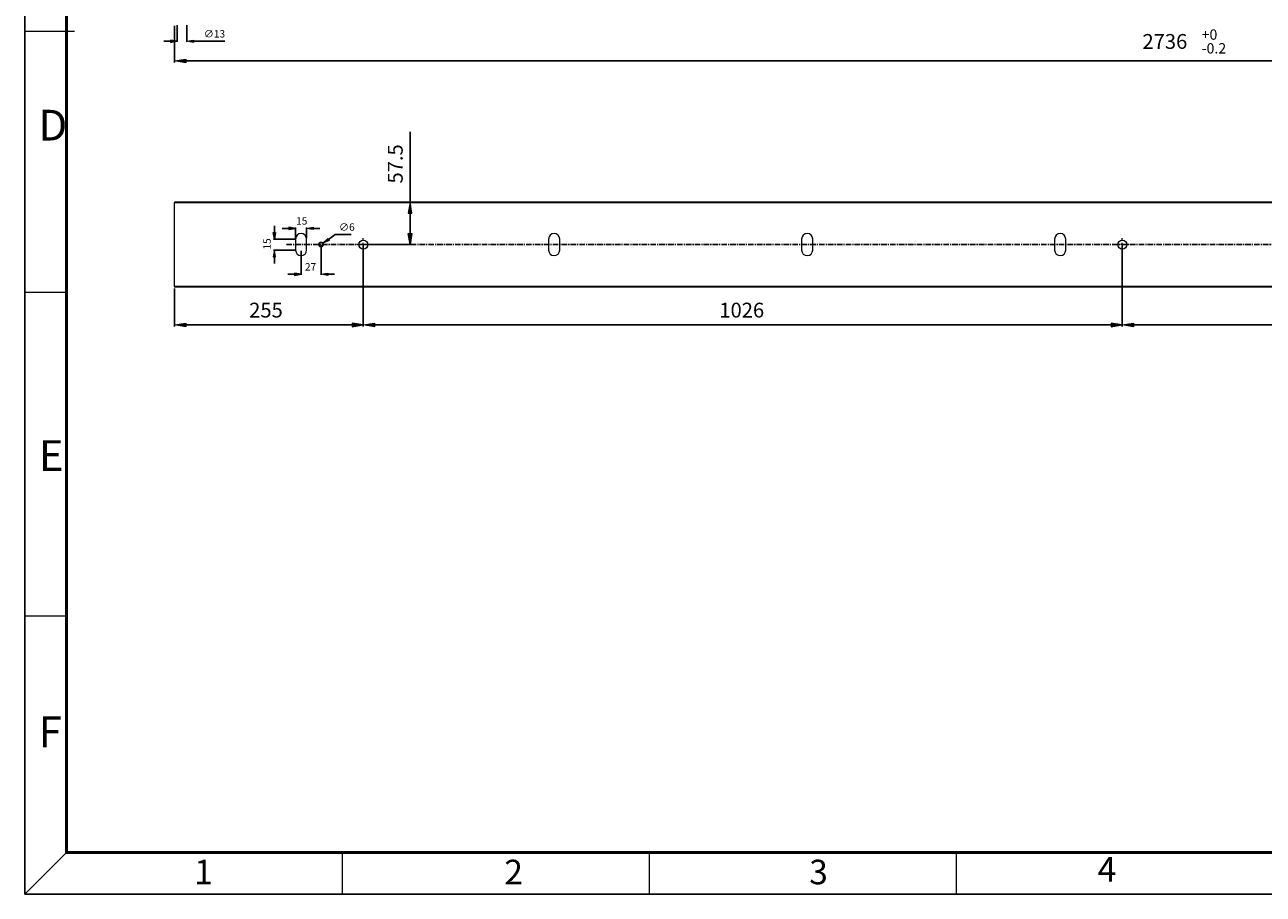
# Model space of a CAD drawing. Units: millimetres. Extents: x -1336 to 2012, y -840 to 1527.
# Drawn here: x -1336 to 338, y -840 to 335 of the extents above; entities that cross this region are included whole.
import ezdxf

# ---------------------------------------------------------------- set-up
doc = ezdxf.new("R2010")
doc.units = ezdxf.units.MM
doc.header["$MEASUREMENT"] = 0
doc.linetypes.add('AI-Linetype-313', pattern=[12, 7.5, -1.5, 1.5, -1.5])
doc.layers.get('0').update_dxf_attribs({"lineweight": 0})

# ---------------------------------------------------------------- blocks, each defined once
blk = doc.blocks.new('Block_49')
at = {"true_color": 0x994c00, "transparency": 33554687}
h = blk.add_hatch(color=34, dxfattribs=at)
h.dxf.hatch_style = 2
h.paths.add_polyline_path([(-1118.4, -68.4), (-1118.4, -73.4), (-1133.4, -70.9)])
h = blk.add_hatch(color=34, dxfattribs=at)
h.dxf.hatch_style = 2
h.paths.add_polyline_path([(-893.4, -68.4), (-893.4, -73.4), (-878.4, -70.9)])
at = {"color": 34, "lineweight": 25, "true_color": 0x994c00}
for p, q in [((-878.4, 35.7), (-878.4, -72.9)), ((-1133.4, -21.8), (-1133.4, -72.9)), ((-1118.4, -70.9), (-893.4, -70.9))]:
    blk.add_line(p, q, dxfattribs=at)
for points in [[(-1118.4, -68.4), (-1118.4, -73.4), (-1133.4, -70.9), (-1133.4, -70.9)], [(-893.4, -68.4), (-893.4, -73.4), (-878.4, -70.9), (-878.4, -70.9)]]:
    blk.add_lwpolyline(points, close=True)
at = {"insert": (-1032.6, -60.9), "char_height": 0.2, "attachment_point": 7}
blk.add_mtext('\\C6;\\c16711935;\\FMS UI Gothic|b0|i0|c128;\\H20.000000;\\W1.000000;255', dxfattribs=at)
blk = doc.blocks.new('Block_50')
at = {"true_color": 0x994c00, "transparency": 33554687}
h = blk.add_hatch(color=34, dxfattribs=at)
h.dxf.hatch_style = 2
h.paths.add_polyline_path([(-863.4, -68.4), (-863.4, -73.4), (-878.4, -70.9)])
h = blk.add_hatch(color=34, dxfattribs=at)
h.dxf.hatch_style = 2
h.paths.add_polyline_path([(132.6, -68.4), (132.6, -73.4), (147.6, -70.9)])
at = {"color": 34, "lineweight": 25, "true_color": 0x994c00}
for p, q in [((-878.4, 35.7), (-878.4, -72.9)), ((147.6, 35.7), (147.6, -72.9)), ((132.6, -70.9), (-863.4, -70.9))]:
    blk.add_line(p, q, dxfattribs=at)
for points in [[(-863.4, -68.4), (-863.4, -73.4), (-878.4, -70.9), (-878.4, -70.9)], [(132.6, -68.4), (132.6, -73.4), (147.6, -70.9), (147.6, -70.9)]]:
    blk.add_lwpolyline(points, close=True)
at = {"insert": (-397.1, -60.9), "char_height": 0.2, "attachment_point": 7}
blk.add_mtext('\\C6;\\c16711935;\\FMS UI Gothic|b0|i0|c128;\\H20.000000;\\W1.000000;1026', dxfattribs=at)
blk = doc.blocks.new('Block_51')
at = {"true_color": 0x994c00, "transparency": 33554687}
h = blk.add_hatch(color=34, dxfattribs=at)
h.dxf.hatch_style = 2
h.paths.add_polyline_path([(-817.6, 80.2), (-812.6, 80.2), (-815.1, 95.2)])
h = blk.add_hatch(color=34, dxfattribs=at)
h.dxf.hatch_style = 2
h.paths.add_polyline_path([(-817.6, 52.7), (-812.6, 52.7), (-815.1, 37.7)])
at = {"color": 34, "lineweight": 25, "true_color": 0x994c00}
for p, q in [((-815.1, 95.2), (-815.1, 190.2)), ((-873.4, 95.2), (-813.1, 95.2)), ((-815.1, 52.7), (-815.1, 80.2)), ((-876.4, 37.7), (-813.1, 37.7))]:
    blk.add_line(p, q, dxfattribs=at)
for points in [[(-817.6, 80.2), (-812.6, 80.2), (-815.1, 95.2), (-815.1, 95.2)], [(-817.6, 52.7), (-812.6, 52.7), (-815.1, 37.7), (-815.1, 37.7)]]:
    blk.add_lwpolyline(points, close=True)
at = {"insert": (-825.1, 120.2), "char_height": 0.2, "attachment_point": 7, "rotation": 90}
blk.add_mtext('\\C6;\\c16711935;\\FMS UI Gothic|b0|i0|c128;\\H20.000000;\\W1.000000;57.5', dxfattribs=at)
blk = doc.blocks.new('Block_52')
at = {"true_color": 0x994c00, "transparency": 33554687}
h = blk.add_hatch(color=34, dxfattribs=at)
h.dxf.hatch_style = 2
h.paths.add_polyline_path([(162.6, -68.4), (162.6, -73.4), (147.6, -70.9)])
h = blk.add_hatch(color=34, dxfattribs=at)
h.dxf.hatch_style = 2
h.paths.add_polyline_path([(1158.6, -68.4), (1158.6, -73.4), (1173.6, -70.9)])
at = {"color": 34, "lineweight": 25, "true_color": 0x994c00}
for p, q in [((147.6, 35.7), (147.6, -72.9)), ((1173.6, 35.7), (1173.6, -72.9)), ((1158.6, -70.9), (162.6, -70.9))]:
    blk.add_line(p, q, dxfattribs=at)
for points in [[(162.6, -68.4), (162.6, -73.4), (147.6, -70.9), (147.6, -70.9)], [(1158.6, -68.4), (1158.6, -73.4), (1173.6, -70.9), (1173.6, -70.9)]]:
    blk.add_lwpolyline(points, close=True)
at = {"insert": (628.9, -60.9), "char_height": 0.2, "attachment_point": 7}
blk.add_mtext('\\C6;\\c16711935;\\FMS UI Gothic|b0|i0|c128;\\H20.000000;\\W1.000000;1026', dxfattribs=at)
blk = doc.blocks.new('Block_54')
at = {"char_height": 0.2, "attachment_point": 7}
for s, insert in [('\\C6;\\c16711935;\\FMS UI Gothic|b0|i0|c128;\\H20.000000;\\W1.000000;2736', (174.8, 302.2)), ('\\C6;\\c16711935;\\FMS UI Gothic|b0|i0|c128;\\H13.999999;\\W1.000000;+0', (254.8, 314.5)), ('\\C6;\\c16711935;\\FMS UI Gothic|b0|i0|c128;\\H13.999999;\\W1.000000;-0.2', (254.8, 295.9))]:
    blk.add_mtext(s, dxfattribs=dict(at, insert=insert))
blk = doc.blocks.new('Block_53')
at = {"true_color": 0x994c00, "transparency": 33554687}
h = blk.add_hatch(color=34, dxfattribs=at)
h.dxf.hatch_style = 2
h.paths.add_polyline_path([(-1118.4, 288.4), (-1118.4, 283.4), (-1133.4, 285.9)])
at = {"color": 34, "lineweight": 25, "true_color": 0x994c00}
for p, q in [((-1133.4, 333.2), (-1133.4, 283.9)), ((1587.6, 285.9), (-1118.4, 285.9))]:
    blk.add_line(p, q, dxfattribs=at)
blk.add_lwpolyline([(-1118.4, 288.4), (-1118.4, 283.4), (-1133.4, 285.9), (-1133.4, 285.9)], close=True)
blk.add_blockref('Block_54', (0, 0))
blk = doc.blocks.new('Block_55')
at = {"true_color": 0x994c00, "transparency": 33554687}
h = blk.add_hatch(color=34, dxfattribs=at)
h.dxf.hatch_style = 2
h.paths.add_polyline_path([(-1138.9, 314), (-1138.9, 311), (-1129.9, 312.5)])
h = blk.add_hatch(color=34, dxfattribs=at)
h.dxf.hatch_style = 2
h.paths.add_polyline_path([(-1107.9, 314), (-1107.9, 311), (-1116.9, 312.5)])
at = {"color": 34, "lineweight": 25, "true_color": 0x994c00}
for p, q in [((-1129.9, 334.2), (-1129.9, 311.5)), ((-1116.9, 334.2), (-1116.9, 311.5)), ((-1138.9, 312.5), (-1147.9, 312.5)), ((-1107.9, 312.5), (-1065.6, 312.5))]:
    blk.add_line(p, q, dxfattribs=at)
for points in [[(-1138.9, 314), (-1138.9, 311), (-1129.9, 312.5), (-1129.9, 312.5)], [(-1107.9, 314), (-1107.9, 311), (-1116.9, 312.5), (-1116.9, 312.5)]]:
    blk.add_lwpolyline(points, close=True)
at = {"insert": (-1093.9, 317.5), "char_height": 0.2, "attachment_point": 7}
blk.add_mtext('\\C6;\\c16711935;\\FMS UI Gothic|b0|i0|c128;\\H10.000000;\\W1.000000;∅13', dxfattribs=at)
blk = doc.blocks.new('Block_64')
at = {"true_color": 0x994c00, "transparency": 33554687}
h = blk.add_hatch(color=34, dxfattribs=at)
h.dxf.hatch_style = 2
h.paths.add_polyline_path([(-1000, 54.2), (-997, 54.2), (-998.5, 45.2)])
h = blk.add_hatch(color=34, dxfattribs=at)
h.dxf.hatch_style = 2
h.paths.add_polyline_path([(-1000, 21.2), (-997, 21.2), (-998.5, 30.2)])
at = {"color": 34, "lineweight": 25, "true_color": 0x994c00}
for p, q in [((-998.5, 54.2), (-998.5, 63.2)), ((-970.9, 45.2), (-999.5, 45.2)), ((-970.9, 30.2), (-999.5, 30.2)), ((-998.5, 21.2), (-998.5, 12.2))]:
    blk.add_line(p, q, dxfattribs=at)
for points in [[(-1000, 54.2), (-997, 54.2), (-998.5, 45.2), (-998.5, 45.2)], [(-1000, 21.2), (-997, 21.2), (-998.5, 30.2), (-998.5, 30.2)]]:
    blk.add_lwpolyline(points, close=True)
at = {"insert": (-1003.5, 31), "char_height": 0.2, "attachment_point": 7, "rotation": 90}
blk.add_mtext('\\C6;\\c16711935;\\FMS UI Gothic|b0|i0|c128;\\H10.000000;\\W1.000000;15', dxfattribs=at)
blk = doc.blocks.new('Block_65')
at = {"true_color": 0x994c00, "transparency": 33554687}
h = blk.add_hatch(color=34, dxfattribs=at)
h.dxf.hatch_style = 2
h.paths.add_polyline_path([(-978.9, 61.1), (-978.9, 58.1), (-969.9, 59.6)])
h = blk.add_hatch(color=34, dxfattribs=at)
h.dxf.hatch_style = 2
h.paths.add_polyline_path([(-945.9, 61.1), (-945.9, 58.1), (-954.9, 59.6)])
at = {"color": 34, "lineweight": 25, "true_color": 0x994c00}
for p, q in [((-978.9, 59.6), (-987.9, 59.6)), ((-969.9, 46.2), (-969.9, 60.6)), ((-954.9, 46.2), (-954.9, 60.6)), ((-945.9, 59.6), (-936.9, 59.6))]:
    blk.add_line(p, q, dxfattribs=at)
for points in [[(-978.9, 61.1), (-978.9, 58.1), (-969.9, 59.6), (-969.9, 59.6)], [(-945.9, 61.1), (-945.9, 58.1), (-954.9, 59.6), (-954.9, 59.6)]]:
    blk.add_lwpolyline(points, close=True)
at = {"insert": (-969.1, 64.6), "char_height": 0.2, "attachment_point": 7}
blk.add_mtext('\\C6;\\c16711935;\\FMS UI Gothic|b0|i0|c128;\\H10.000000;\\W1.000000;15', dxfattribs=at)
blk = doc.blocks.new('Block_66')
at = {"true_color": 0x994c00, "transparency": 33554687}
h = blk.add_hatch(color=34, dxfattribs=at)
h.dxf.hatch_style = 2
h.paths.add_polyline_path([(-971.4, -0.9), (-971.4, -3.9), (-962.4, -2.4)])
h = blk.add_hatch(color=34, dxfattribs=at)
h.dxf.hatch_style = 2
h.paths.add_polyline_path([(-926.4, -0.9), (-926.4, -3.9), (-935.4, -2.4)])
at = {"color": 34, "lineweight": 25, "true_color": 0x994c00}
for p, q in [((-935.4, 36.7), (-935.4, -3.4)), ((-962.4, 29.2), (-962.4, -3.4)), ((-971.4, -2.4), (-980.4, -2.4)), ((-926.4, -2.4), (-917.4, -2.4))]:
    blk.add_line(p, q, dxfattribs=at)
for points in [[(-971.4, -0.9), (-971.4, -3.9), (-962.4, -2.4), (-962.4, -2.4)], [(-926.4, -0.9), (-926.4, -3.9), (-935.4, -2.4), (-935.4, -2.4)]]:
    blk.add_lwpolyline(points, close=True)
at = {"insert": (-957.2, 2.6), "char_height": 0.2, "attachment_point": 7}
blk.add_mtext('\\C6;\\c16711935;\\FMS UI Gothic|b0|i0|c128;\\H10.000000;\\W1.000000;27', dxfattribs=at)
blk = doc.blocks.new('Block_67')
at = {"true_color": 0x994c00, "transparency": 33554687}
h = blk.add_hatch(color=34, dxfattribs=at)
h.dxf.hatch_style = 2
h.paths.add_polyline_path([(-926.5, 45.9), (-924.7, 43.4), (-932.9, 39.4)])
at = {"color": 34, "lineweight": 25, "true_color": 0x994c00}
for p, q in [((-916.2, 51.3), (-925.6, 44.6)), ((-894.6, 51.3), (-916.2, 51.3))]:
    blk.add_line(p, q, dxfattribs=at)
blk.add_lwpolyline([(-926.5, 45.9), (-924.7, 43.4), (-932.9, 39.4), (-932.9, 39.4)], close=True)
at = {"insert": (-911.2, 56.3), "char_height": 0.2, "attachment_point": 7}
blk.add_mtext('\\C6;\\c16711935;\\FMS UI Gothic|b0|i0|c128;\\H10.000000;\\W1.000000;∅6', dxfattribs=at)

msp = doc.modelspace()

# ---------------------------------------------------------------- linework, layer by layer
at = {"color": 18, "lineweight": 25, "true_color": 0x000000}
for p, q in [((-1335.9, -840.3), (-1335.9, 1526.9)), ((-1279.6, -784), (-1335.9, -840.3)), ((2012, -840.3), (-1335.9, -840.3))]:
    msp.add_line(p, q, dxfattribs=at)
at = {"color": 18, "lineweight": 50, "true_color": 0x000000}
for q in [(-1279.6, 1470.6), (1955.7, -784)]:
    msp.add_line((-1279.6, -784), q, dxfattribs=at)
at = {"color": 18, "lineweight": 9, "true_color": 0x000000}
for p, q in [((-1268.9, 325.5), (-1335.9, 325.5)), ((-1279.6, -27), (-1335.9, -27)), ((-1279.6, -464.6), (-1335.9, -464.6)), ((-906.3, -840.3), (-906.3, -784)), ((-491.5, -840.3), (-491.5, -784)), ((-76.7, -840.3), (-76.7, -784))]:
    msp.add_line(p, q, dxfattribs=at)
at = {"color": 18, "lineweight": 15, "true_color": 0x000000}
for p, q in [((1602.6, 95.2), (-1133.4, 95.2)), ((-1133.4, 95.2), (-1133.4, 94.2)), ((1602.6, 94.2), (-1133.4, 94.2)), ((-1133.4, -18.8), (-1133.4, 94.2)), ((-969.9, 45.2), (-969.9, 30.2)), ((-954.9, 30.2), (-954.9, 45.2)), ((-627.9, 45.2), (-627.9, 30.2)), ((-612.9, 30.2), (-612.9, 45.2)), ((-285.9, 45.2), (-285.9, 30.2)), ((-270.9, 30.2), (-270.9, 45.2)), ((56.1, 45.2), (56.1, 30.2)), ((71.1, 30.2), (71.1, 45.2)), ((-1133.4, -18.8), (-1133.4, -19.8)), ((1602.6, -18.8), (-1133.4, -18.8)), ((1602.6, -19.8), (-1133.4, -19.8))]:
    msp.add_line(p, q, dxfattribs=at)
at = {"color": 1, "linetype": 'AI-Linetype-313', "lineweight": 25, "true_color": 0xff0000}
msp.add_line((-982.3, 37.7), (1598.6, 37.7), dxfattribs=at)
at = {"color": 1, "lineweight": 0, "true_color": 0xff0000}
for p, q in [((-883.4, 37.7), (-887, 37.7)), ((-878.4, 37.7), (-880.9, 37.7)), ((-878.4, 42.7), (-878.4, 46.3)), ((-878.4, 37.7), (-878.4, 40.2)), ((-878.4, 37.7), (-875.9, 37.7)), ((-878.4, 37.7), (-878.4, 35.2)), ((-873.4, 37.7), (-869.8, 37.7)), ((142.6, 37.7), (139, 37.7)), ((147.6, 37.7), (145.1, 37.7)), ((147.6, 42.7), (147.6, 46.3)), ((147.6, 37.7), (147.6, 40.2)), ((147.6, 37.7), (150.1, 37.7)), ((147.6, 37.7), (147.6, 35.2)), ((152.6, 37.7), (156.2, 37.7)), ((-878.4, 32.7), (-878.4, 29.1)), ((147.6, 32.7), (147.6, 29.1))]:
    msp.add_line(p, q, dxfattribs=at)
at = {"color": 18, "lineweight": 25, "true_color": 0x000000}
msp.add_circle((-935.4, 37.7), 3, dxfattribs=at)
at = {"color": 18, "lineweight": 15, "true_color": 0x000000}
for centre in [(-878.4, 37.7), (147.6, 37.7)]:
    msp.add_circle(centre, 6.1, dxfattribs=at)
for points in [[(-954.9, 45.2), (-954.9, 49.3), (-958.2, 52.7), (-962.4, 52.7), (-966.5, 52.7), (-969.9, 49.3), (-969.9, 45.2)], [(-612.9, 45.2), (-612.9, 49.3), (-616.2, 52.7), (-620.4, 52.7), (-624.5, 52.7), (-627.9, 49.3), (-627.9, 45.2)], [(-270.9, 45.2), (-270.9, 49.3), (-274.2, 52.7), (-278.4, 52.7), (-282.5, 52.7), (-285.9, 49.3), (-285.9, 45.2)], [(71.1, 45.2), (71.1, 49.3), (67.8, 52.7), (63.6, 52.7), (59.5, 52.7), (56.1, 49.3), (56.1, 45.2)], [(-969.9, 30.2), (-969.9, 26), (-966.5, 22.7), (-962.4, 22.7), (-958.2, 22.7), (-954.9, 26), (-954.9, 30.2)], [(-627.9, 30.2), (-627.9, 26), (-624.5, 22.7), (-620.4, 22.7), (-616.2, 22.7), (-612.9, 26), (-612.9, 30.2)], [(-285.9, 30.2), (-285.9, 26), (-282.5, 22.7), (-278.4, 22.7), (-274.2, 22.7), (-270.9, 26), (-270.9, 30.2)], [(56.1, 30.2), (56.1, 26), (59.5, 22.7), (63.6, 22.7), (67.8, 22.7), (71.1, 26), (71.1, 30.2)]]:
    msp.add_open_spline(points, degree=3, knots=[0, 0, 0, 0, 1, 1, 1, 2, 2, 2, 2], dxfattribs=at)

# ---------------------------------------------------------------- block references
for name in ['Block_55', 'Block_53', 'Block_51', 'Block_65', 'Block_64', 'Block_67', 'Block_49', 'Block_66', 'Block_50', 'Block_52']:
    msp.add_blockref(name, (0, 0))

# ---------------------------------------------------------------- texts
at = {"char_height": 0.2, "attachment_point": 7}
for s, insert in [('\\C18;\\c0;\\FMS UI Gothic|b0|i0|c128;\\H41.477140;\\W1.000000;D', (-1317.4, 178.3)), ('\\C18;\\c0;\\FMS UI Gothic|b0|i0|c128;\\H41.477140;\\W1.000000;E', (-1316.9, -268.2)), ('\\C18;\\c0;\\FMS UI Gothic|b0|i0|c128;\\H41.477140;\\W1.000000;F', (-1317.1, -641.6)), ('\\C18;\\c0;\\FMS UI Gothic|b0|i0|c128;\\H33.181713;\\W1.000000;1', (-1106.9, -826.9)), ('\\C18;\\c0;\\FMS UI Gothic|b0|i0|c128;\\H33.181713;\\W1.000000;2', (-687.7, -826.9)), ('\\C18;\\c0;\\FMS UI Gothic|b0|i0|c128;\\H33.181713;\\W1.000000;3', (-275.6, -826.9)), ('\\C18;\\c0;\\FMS UI Gothic|b0|i0|c128;\\H33.181713;\\W1.000000;4', (114.3, -823.3))]:
    msp.add_mtext(s, dxfattribs=dict(at, insert=insert))

doc.saveas('drawing.dxf')
